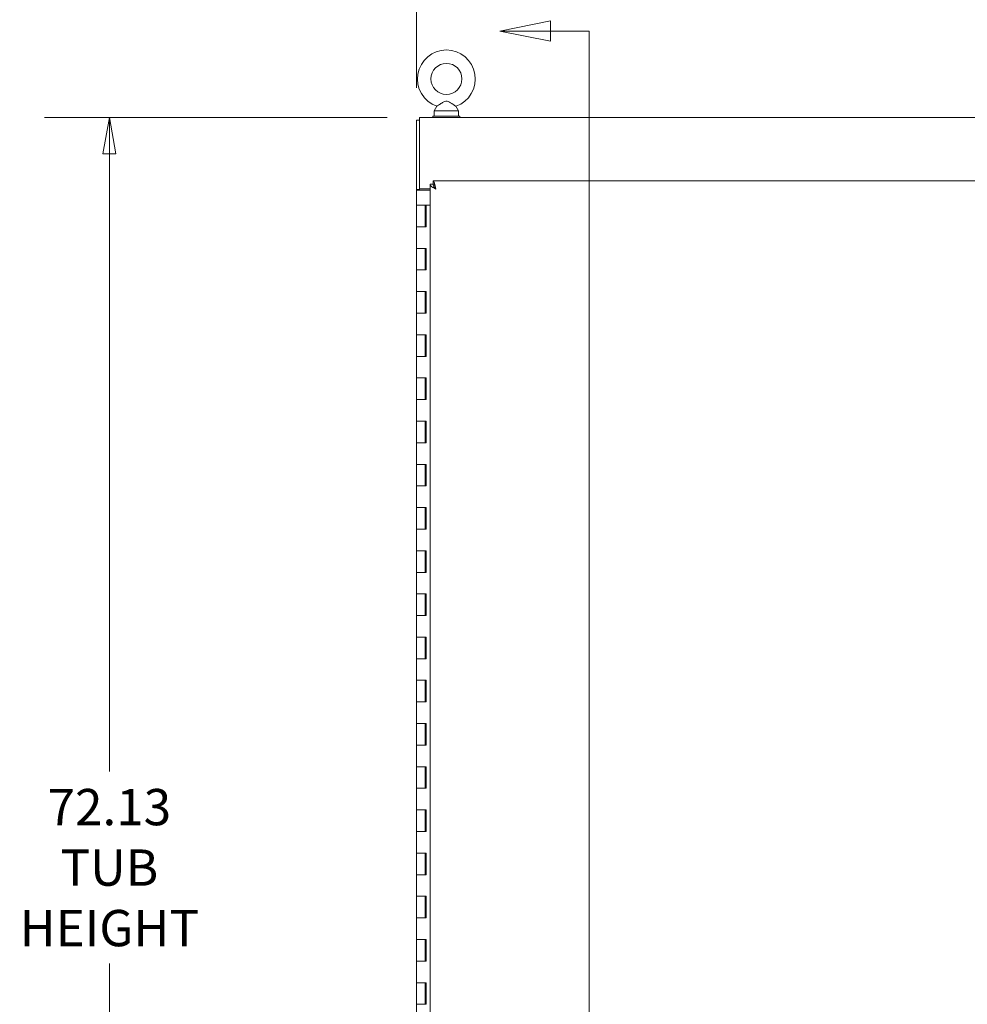
# Model space of a CAD drawing. Units: inches. Extents: x 16 to 395, y 7 to 247.
# Drawn here: x 128 to 172, y 152 to 198 of the extents above; entities that cross this region are included whole.
import ezdxf

# ---------------------------------------------------------------- set-up
doc = ezdxf.new("R2010")
doc.units = ezdxf.units.IN
doc.header["$LTSCALE"] = 24
doc.header["$MEASUREMENT"] = 0
doc.layers.get('0').update_dxf_attribs({"lineweight": 0})
for name, color, linetype, lineweight in [('Dimension (ANSI)', 7, 'Continuous', 5), ('Section Line (ANSI)', 7, 'Continuous', 5), ('Visible (ANSI)', 7, 'Continuous', 5)]:
    doc.layers.add(name, color=color, linetype=linetype, lineweight=lineweight)
doc.styles.add('Note Text (ANSI)', font='tahoma.ttf')
doc.dimstyles.new('Default (ANSI)', dxfattribs={"dimscale": 24, "dimtxt": 0.07, "dimasz": 0.07, "dimexe": 0.125, "dimexo": 0.0625, "dimgap": 0.031496, "dimtad": 0, "dimtih": 1, "dimtoh": 1, "dimrnd": 1e-08, "dimzin": 0, "dimdsep": 46, "dimtxsty": 'Note Text (ANSI)', "dimblk": 'Filled-1', "dimcen": 0.09, "dimdle": 0.393701, "dimclrd": 256, "dimclre": 256, "dimclrt": 256, "dimadec": 0, "dimazin": 0, "dimtfac": 0.928571, "dimtofl": 0, "dimtmove": 0, "dimatfit": 3, "dimfxl": 1, "dimtolj": 1, "dimtzin": 0, "dimlwd": -1, "dimlwe": -1, "dimarcsym": 0})

# ---------------------------------------------------------------- blocks, each defined once
blk = doc.blocks.new('2dTransSection0')
at = {"layer": 'Section Line (ANSI)', "linetype": 'Continuous'}
for p, q in [((6.3547, 8.2335), (6.2567, 8.214)), ((6.3547, 8.1945), (6.3547, 8.2335)), ((6.3547, 8.214), (6.2567, 8.214)), ((6.2567, 8.214), (6.3547, 8.1945)), ((6.4295, 8.214), (6.3547, 8.214)), ((6.4295, 8.214), (6.4295, 4.9588)), ((6.4295, 8.214), (6.4295, 8.198))]:
    blk.add_line(p, q, dxfattribs=at)
at = {"layer": 'Section Line (ANSI)', "linetype": 'Continuous', "flags": 128}
blk.add_lwpolyline([(6.3547, 8.2335), (6.2567, 8.214), (6.3547, 8.1945), (6.3547, 8.2335)], dxfattribs=at)
at = {"layer": 'Section Line (ANSI)'}
blk.add_solid([(6.3547, 8.2335), (6.2567, 8.214), (6.3547, 8.1945), (6.3547, 8.2335)], dxfattribs=at)
blk = doc.blocks.new('Filled-1')
at = {"color": 0}
for p, q in [((0, 0), (-1, 0.179)), ((-1, 0.179), (-1, -0.179)), ((-1, 0), (0, 0)), ((-1, -0.179), (0, 0))]:
    blk.add_line(p, q, dxfattribs=at)
at = {"color": 0, "flags": 128}
blk.add_lwpolyline([(-1, -0.179), (0, 0), (-1, 0.179), (-1, -0.179)], dxfattribs=at)
at = {"color": 0}
blk.add_solid([(-1, -0.179), (0, 0), (-1, 0.179), (-1, -0.179)], dxfattribs=at)
blk = doc.blocks.new('*D10')
at = {"layer": 'Defpoints', "color": 0, "transparency": 16777216}
for p in [(146.442, 193.135), (132.077, 121.01), (146.442, 121.01)]:
    blk.add_point(p, dxfattribs=at)
at = {"layer": 'Dimension (ANSI)', "transparency": 16777216}
for p, q in [((144.942, 193.135), (129.077, 193.135)), ((132.077, 191.455), (132.077, 162.848)), ((132.077, 122.69), (132.077, 153.958)), ((144.942, 121.01), (129.077, 121.01))]:
    blk.add_line(p, q, dxfattribs=at)
at = {"layer": 'Dimension (ANSI)', "transparency": 16777216, "xscale": 1.680000007152557, "yscale": 1.680000007152557, "zscale": 1.680000007152557}
for p, rotation in [((132.077, 193.135), 90), ((132.077, 121.01), 270)]:
    blk.add_blockref('Filled-1', p, dxfattribs=dict(at, rotation=rotation))
at = {"layer": 'Dimension (ANSI)', "transparency": 16777216, "insert": (132.077, 158.403), "char_height": 1.68, "attachment_point": 5, "style": 'Note Text (ANSI)'}
blk.add_mtext('\\A1;72.13\\PTUB\\PHEIGHT', dxfattribs=at)
blk = doc.blocks.new('*D28')
at = {"layer": 'Defpoints', "color": 0, "transparency": 16777216}
for p in [(206.433, 202.45), (146.308, 193.001), (206.433, 193.001)]:
    blk.add_point(p, dxfattribs=at)
at = {"layer": 'Dimension (ANSI)', "transparency": 16777216}
for p, q in [((146.308, 194.501), (146.308, 205.45)), ((206.433, 194.501), (206.433, 205.45)), ((147.988, 202.45), (169.514, 202.45)), ((204.753, 202.45), (183.227, 202.45))]:
    blk.add_line(p, q, dxfattribs=at)
at = {"layer": 'Dimension (ANSI)', "transparency": 16777216, "xscale": 1.680000007152557, "yscale": 1.680000007152557, "zscale": 1.680000007152557, "rotation": 180}
blk.add_blockref('Filled-1', (146.308, 202.45), dxfattribs=at)
at = {"layer": 'Dimension (ANSI)', "transparency": 16777216, "xscale": 1.680000007152557, "yscale": 1.680000007152557, "zscale": 1.680000007152557}
blk.add_blockref('Filled-1', (206.433, 202.45), dxfattribs=at)
at = {"layer": 'Dimension (ANSI)', "transparency": 16777216, "insert": (176.37, 202.45), "char_height": 1.68, "attachment_point": 5, "style": 'Note Text (ANSI)'}
blk.add_mtext('\\A1;\\fTahoma|b0|i0;\\H1.6800;60.13\\P\\fTahoma|b0|i0;\\H1.6800;TUB WIDTH', dxfattribs=at)

msp = doc.modelspace()

# ---------------------------------------------------------------- linework, layer by layer
at = {"layer": 'Visible (ANSI)'}
for p, q in [((147.249, 193.653), (147.132, 193.448)), ((147.132, 193.448), (148.252, 193.448)), ((147.132, 193.448), (147.132, 193.198)), ((148.135, 193.653), (148.252, 193.448)), ((148.252, 193.448), (148.252, 193.198)), ((146.308, 193.001), (146.308, 189.792)), ((146.442, 193.001), (146.308, 193.001)), ((146.442, 193.135), (206.299, 193.135)), ((146.442, 193.135), (146.442, 192.751)), ((148.317, 193.198), (147.067, 193.198)), ((147.067, 193.198), (147.067, 193.135)), ((148.317, 193.198), (148.317, 193.135)), ((146.442, 189.827), (146.442, 192.751)), ((147.078, 190.198), (176.245, 190.198)), ((147.078, 190.064), (147.078, 190.198)), ((146.308, 189.792), (146.442, 189.792)), ((146.308, 189.76), (146.308, 189.792)), ((146.308, 189.073), (146.308, 189.76)), ((146.692, 189.76), (146.308, 189.76)), ((146.442, 189.827), (146.933, 189.827)), ((146.442, 189.827), (146.442, 189.792)), ((146.442, 189.792), (146.442, 189.76)), ((146.692, 189.76), (146.933, 189.76)), ((146.933, 130.193), (146.933, 190.053)), ((147.067, 190.053), (146.933, 190.053)), ((147.195, 189.827), (147.203, 189.827)), ((146.3, 189.073), (146.708, 189.073)), ((146.3, 188.073), (146.3, 189.073)), ((146.75, 189.073), (146.708, 189.073)), ((146.708, 188.073), (146.708, 189.073)), ((146.933, 189.073), (146.75, 189.073)), ((146.75, 189.073), (146.75, 188.073)), ((146.504, 188.073), (146.3, 188.073)), ((146.3, 187.073), (146.3, 188.073)), ((146.3, 188.073), (146.504, 188.073)), ((146.75, 188.073), (146.504, 188.073)), ((146.3, 186.073), (146.3, 187.073)), ((146.3, 187.073), (146.504, 187.073)), ((146.504, 187.073), (146.3, 187.073)), ((146.504, 187.073), (146.75, 187.073)), ((146.708, 186.073), (146.708, 187.073)), ((146.75, 187.073), (146.75, 186.073)), ((146.504, 186.073), (146.3, 186.073)), ((146.3, 185.073), (146.3, 186.073)), ((146.3, 186.073), (146.504, 186.073)), ((146.75, 186.073), (146.504, 186.073)), ((146.3, 185.073), (146.504, 185.073)), ((146.3, 184.073), (146.3, 185.073)), ((146.504, 185.073), (146.3, 185.073)), ((146.504, 185.073), (146.75, 185.073)), ((146.708, 184.073), (146.708, 185.073)), ((146.75, 185.073), (146.75, 184.073)), ((146.504, 184.073), (146.3, 184.073)), ((146.3, 183.073), (146.3, 184.073)), ((146.3, 184.073), (146.504, 184.073)), ((146.75, 184.073), (146.504, 184.073)), ((146.3, 183.073), (146.504, 183.073)), ((146.3, 182.073), (146.3, 183.073)), ((146.504, 183.073), (146.3, 183.073)), ((146.504, 183.073), (146.75, 183.073)), ((146.708, 182.073), (146.708, 183.073)), ((146.75, 183.073), (146.75, 182.073)), ((146.504, 182.073), (146.3, 182.073)), ((146.3, 181.073), (146.3, 182.073)), ((146.3, 182.073), (146.504, 182.073)), ((146.75, 182.073), (146.504, 182.073)), ((146.3, 181.073), (146.504, 181.073)), ((146.3, 180.073), (146.3, 181.073)), ((146.504, 181.073), (146.3, 181.073)), ((146.504, 181.073), (146.75, 181.073)), ((146.708, 180.073), (146.708, 181.073)), ((146.75, 181.073), (146.75, 180.073)), ((146.504, 180.073), (146.3, 180.073)), ((146.3, 179.073), (146.3, 180.073)), ((146.3, 180.073), (146.504, 180.073)), ((146.75, 180.073), (146.504, 180.073)), ((146.3, 179.073), (146.504, 179.073)), ((146.3, 178.073), (146.3, 179.073)), ((146.504, 179.073), (146.3, 179.073)), ((146.504, 179.073), (146.75, 179.073)), ((146.708, 178.073), (146.708, 179.073)), ((146.75, 179.073), (146.75, 178.073)), ((146.504, 178.073), (146.3, 178.073)), ((146.3, 177.073), (146.3, 178.073)), ((146.3, 178.073), (146.504, 178.073)), ((146.75, 178.073), (146.504, 178.073)), ((146.3, 177.073), (146.504, 177.073)), ((146.3, 176.073), (146.3, 177.073)), ((146.504, 177.073), (146.3, 177.073)), ((146.504, 177.073), (146.75, 177.073)), ((146.708, 176.073), (146.708, 177.073)), ((146.75, 177.073), (146.75, 176.073)), ((146.504, 176.073), (146.3, 176.073)), ((146.3, 175.073), (146.3, 176.073)), ((146.3, 176.073), (146.504, 176.073)), ((146.75, 176.073), (146.504, 176.073)), ((146.3, 175.073), (146.504, 175.073)), ((146.3, 174.073), (146.3, 175.073)), ((146.504, 175.073), (146.3, 175.073)), ((146.504, 175.073), (146.75, 175.073)), ((146.708, 174.073), (146.708, 175.073)), ((146.75, 175.073), (146.75, 174.073)), ((146.504, 174.073), (146.3, 174.073)), ((146.3, 173.073), (146.3, 174.073)), ((146.3, 174.073), (146.504, 174.073)), ((146.75, 174.073), (146.504, 174.073)), ((146.3, 173.073), (146.504, 173.073)), ((146.3, 172.073), (146.3, 173.073)), ((146.504, 173.073), (146.3, 173.073)), ((146.504, 173.073), (146.75, 173.073)), ((146.708, 172.073), (146.708, 173.073)), ((146.75, 173.073), (146.75, 172.073)), ((146.504, 172.073), (146.3, 172.073)), ((146.3, 171.073), (146.3, 172.073)), ((146.3, 172.073), (146.504, 172.073)), ((146.75, 172.073), (146.504, 172.073)), ((146.3, 171.073), (146.504, 171.073)), ((146.3, 170.073), (146.3, 171.073)), ((146.504, 171.073), (146.3, 171.073)), ((146.504, 171.073), (146.75, 171.073)), ((146.708, 170.073), (146.708, 171.073)), ((146.75, 171.073), (146.75, 170.073)), ((146.504, 170.073), (146.3, 170.073)), ((146.3, 169.073), (146.3, 170.073)), ((146.3, 170.073), (146.504, 170.073)), ((146.75, 170.073), (146.504, 170.073)), ((146.3, 169.073), (146.504, 169.073)), ((146.3, 168.073), (146.3, 169.073)), ((146.504, 169.073), (146.3, 169.073)), ((146.504, 169.073), (146.75, 169.073)), ((146.708, 168.073), (146.708, 169.073)), ((146.75, 169.073), (146.75, 168.073)), ((146.504, 168.073), (146.3, 168.073)), ((146.3, 167.073), (146.3, 168.073)), ((146.3, 168.073), (146.504, 168.073)), ((146.75, 168.073), (146.504, 168.073)), ((146.3, 167.073), (146.504, 167.073)), ((146.3, 166.073), (146.3, 167.073)), ((146.504, 167.073), (146.3, 167.073)), ((146.504, 167.073), (146.75, 167.073)), ((146.708, 166.073), (146.708, 167.073)), ((146.75, 167.073), (146.75, 166.073)), ((146.504, 166.073), (146.3, 166.073)), ((146.3, 165.073), (146.3, 166.073)), ((146.3, 166.073), (146.504, 166.073)), ((146.75, 166.073), (146.504, 166.073)), ((146.3, 165.073), (146.504, 165.073)), ((146.3, 164.073), (146.3, 165.073)), ((146.504, 165.073), (146.3, 165.073)), ((146.504, 165.073), (146.75, 165.073)), ((146.708, 164.073), (146.708, 165.073)), ((146.75, 165.073), (146.75, 164.073)), ((146.504, 164.073), (146.3, 164.073)), ((146.3, 163.073), (146.3, 164.073)), ((146.3, 164.073), (146.504, 164.073)), ((146.75, 164.073), (146.504, 164.073)), ((146.3, 163.073), (146.504, 163.073)), ((146.3, 162.073), (146.3, 163.073)), ((146.504, 163.073), (146.3, 163.073)), ((146.504, 163.073), (146.75, 163.073)), ((146.708, 162.073), (146.708, 163.073)), ((146.75, 163.073), (146.75, 162.073)), ((146.504, 162.073), (146.3, 162.073)), ((146.3, 161.073), (146.3, 162.073)), ((146.3, 162.073), (146.504, 162.073)), ((146.75, 162.073), (146.504, 162.073)), ((146.3, 161.073), (146.504, 161.073)), ((146.3, 160.073), (146.3, 161.073)), ((146.504, 161.073), (146.3, 161.073)), ((146.504, 161.073), (146.75, 161.073)), ((146.708, 160.073), (146.708, 161.073)), ((146.75, 161.073), (146.75, 160.073)), ((146.504, 160.073), (146.3, 160.073)), ((146.3, 159.073), (146.3, 160.073)), ((146.3, 160.073), (146.504, 160.073)), ((146.75, 160.073), (146.504, 160.073)), ((146.3, 159.073), (146.504, 159.073)), ((146.3, 158.073), (146.3, 159.073)), ((146.504, 159.073), (146.3, 159.073)), ((146.504, 159.073), (146.75, 159.073)), ((146.708, 158.073), (146.708, 159.073)), ((146.75, 159.073), (146.75, 158.073)), ((146.504, 158.073), (146.3, 158.073)), ((146.3, 157.073), (146.3, 158.073)), ((146.3, 158.073), (146.504, 158.073)), ((146.75, 158.073), (146.504, 158.073)), ((146.3, 157.073), (146.504, 157.073)), ((146.3, 156.073), (146.3, 157.073)), ((146.504, 157.073), (146.3, 157.073)), ((146.504, 157.073), (146.75, 157.073)), ((146.708, 156.073), (146.708, 157.073)), ((146.75, 157.073), (146.75, 156.073)), ((146.504, 156.073), (146.3, 156.073)), ((146.3, 155.073), (146.3, 156.073)), ((146.3, 156.073), (146.504, 156.073)), ((146.75, 156.073), (146.504, 156.073)), ((146.3, 155.073), (146.504, 155.073)), ((146.3, 154.073), (146.3, 155.073)), ((146.504, 155.073), (146.3, 155.073)), ((146.504, 155.073), (146.75, 155.073)), ((146.708, 154.073), (146.708, 155.073)), ((146.75, 155.073), (146.75, 154.073)), ((146.504, 154.073), (146.3, 154.073)), ((146.3, 153.073), (146.3, 154.073)), ((146.3, 154.073), (146.504, 154.073)), ((146.75, 154.073), (146.504, 154.073)), ((146.3, 153.073), (146.504, 153.073)), ((146.3, 152.073), (146.3, 153.073)), ((146.504, 153.073), (146.3, 153.073)), ((146.504, 153.073), (146.75, 153.073)), ((146.708, 152.073), (146.708, 153.073)), ((146.75, 153.073), (146.75, 152.073)), ((146.504, 152.073), (146.3, 152.073)), ((146.3, 151.073), (146.3, 152.073)), ((146.3, 152.073), (146.504, 152.073)), ((146.75, 152.073), (146.504, 152.073))]:
    msp.add_line(p, q, dxfattribs=at)
msp.add_circle((147.692, 194.918), 0.72, dxfattribs=at)
msp.add_arc((147.692, 194.918), 1.34, 289.3173, 250.6827, dxfattribs=at)
for points, knots in [([(147.692, 193.888), (147.671, 193.888), (147.649, 193.884), (147.587, 193.863), (147.55, 193.842), (147.463, 193.791), (147.417, 193.76), (147.345, 193.714), (147.317, 193.697), (147.277, 193.671), (147.264, 193.663), (147.251, 193.655), (147.249, 193.653), (147.249, 193.653)], [0, 0, 0, 0, 0.062924, 0.062924, 0.1490706, 0.1490706, 0.2561051, 0.2561051, 0.336116, 0.336116, 0.4032822, 0.4032822, 0.4447725, 0.4447725, 0.4447725, 0.4447725]), ([(148.135, 193.653), (148.135, 193.653), (148.135, 193.653), (148.134, 193.654), (148.128, 193.658), (148.107, 193.671), (148.091, 193.681), (148.05, 193.707), (148.023, 193.724), (147.958, 193.766), (147.918, 193.792), (147.827, 193.847), (147.778, 193.874), (147.718, 193.887), (147.705, 193.888), (147.692, 193.888)], [1.4343148, 1.4343148, 1.4343148, 1.4343148, 1.4398265, 1.4398265, 1.5142017, 1.5142017, 1.5926848, 1.5926848, 1.6852455, 1.6852455, 1.8026878, 1.8026878, 1.9462224, 1.9462224, 1.9858069, 1.9858069, 1.9858069, 1.9858069]), ([(147.078, 190.198), (147.1, 190.198), (147.121, 190.157), (147.143, 190.086), (147.164, 190.014), (147.186, 189.915), (147.208, 189.814)], [-1, -1, -1, -1, -0.5, -0.5, -0.5, 0, 0, 0, 0]), ([(146.933, 190.053), (146.933, 190.011), (146.966, 189.969), (147.022, 189.927), (147.072, 189.889), (147.14, 189.852), (147.208, 189.814)], [-1, -1, -1, -1, -0.4708844, -0.4708844, -0.4708844, 0, 0, 0, 0]), ([(147.208, 189.814), (147.162, 189.864), (147.116, 189.914), (147.091, 189.963), (147.08, 189.983), (147.073, 190.003), (147.07, 190.023)], [0, 0, 0, 0, 0.6254894, 0.6254894, 0.6254894, 0.8766578, 0.8766578, 0.8766578, 0.8766578]), ([(147.208, 189.814), (147.184, 189.885), (147.161, 189.955), (147.137, 190.002), (147.118, 190.042), (147.098, 190.064), (147.078, 190.064)], [0, 0, 0, 0, 0.54169, 0.54169, 0.54169, 1, 1, 1, 1])]:
    msp.add_open_spline(points, degree=3, knots=knots, dxfattribs=at)
msp.add_open_spline([(147.07, 190.023), (147.068, 190.033), (147.067, 190.043), (147.067, 190.053)], degree=3, dxfattribs=at)

# ---------------------------------------------------------------- block references
at = {"layer": 'Section Line (ANSI)', "xscale": 24, "yscale": 24, "zscale": 24}
msp.add_blockref('2dTransSection0', (0, 0), dxfattribs=at)

# ---------------------------------------------------------------- dimensions: what is measured, and where the dimension line sits
at = {"layer": 'Dimension (ANSI)'}
for base, p1, p2, angle, text, override, picture, middle in [((206.432936128, 202.450314057), (146.307936128, 193.001495159), (206.432936128, 193.001495159), 180, '\\fTahoma|b0|i0;\\H1.6800;<>\\P\\fTahoma|b0|i0;\\H1.6800;TUB WIDTH', {"dimgap": 0.031496, "dimtih": 0, "dimtoh": 0, "dimdec": 2, "dimtol": 0, "dimlim": 0, "dimtp": 0, "dimtm": 0, "dimtdec": 2, "dimatfit": 1}, '*D28', (176.370436128, 202.450314057)), ((132.07748415, 121.010495159), (146.441936128, 193.135495159), (146.441936128, 121.010495159), 90, '<>\\PTUB\\PHEIGHT', {"dimgap": 0.031496, "dimdec": 2, "dimtol": 0, "dimlim": 0, "dimtp": 0, "dimtm": 0, "dimtdec": 2, "dimatfit": 1}, '*D10', (132.07748415, 158.403088928))]:
    dim = msp.add_linear_dim(base=base, p1=p1, p2=p2, angle=angle, text=text, dimstyle='Default (ANSI)', override=override, dxfattribs=at)
    dim.commit()
    dim.dimension.update_dxf_attribs({"geometry": picture, "text_midpoint": middle, "dimtype": 160})

doc.saveas('drawing.dxf')
